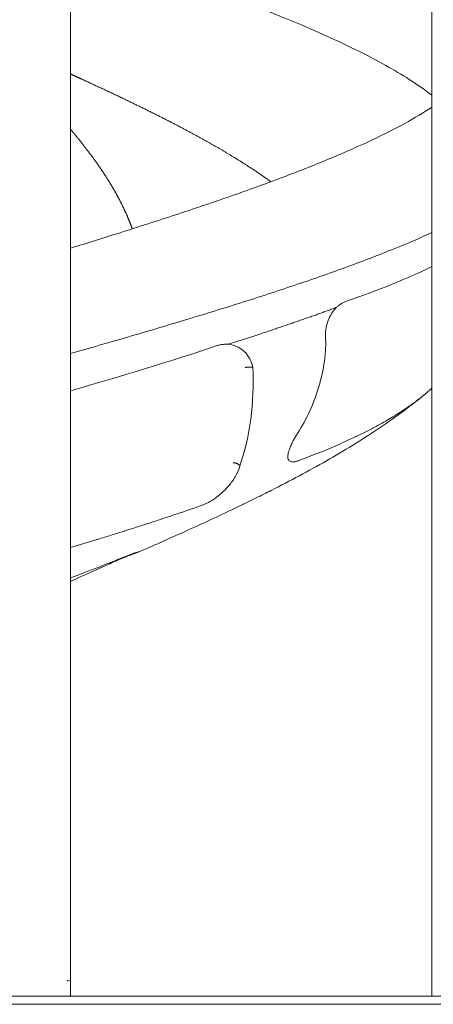
# Model space of a CAD drawing. Units: millimetres. Extents: x 339 to 19790, y -2603 to 12331.
# Drawn here: x 17616 to 18125, y 8610 to 9824 of the extents above; entities that cross this region are included whole.
import ezdxf

# ---------------------------------------------------------------- set-up
doc = ezdxf.new("R2010")
doc.units = ezdxf.units.MM
doc.layers.add('Widoczne (ISO)', color=7, linetype='Continuous', lineweight=20)

msp = doc.modelspace()

# ---------------------------------------------------------------- linework, layer by layer
at = {"layer": 'Widoczne (ISO)'}
for p, q in [((18123.604, 8620.204), (18123.604, 11247.204)), ((17678.504, 8620.204), (17678.504, 10739.204)), ((17900.215, 9395.761), (17903.096, 9395.761)), ((17885.831, 9275.562), (17887.549, 9275.562)), ((17726.522, 9154.478), (17726.523, 9153.238)), ((17726.524, 9154.478), (17726.525, 9153.239)), ((17726.525, 9153.239), (17726.523, 9153.238)), ((17675.536, 8639.454), (17674.714, 8639.454)), ((17674.714, 8638.954), (17674.714, 8639.454)), ((17674.714, 8638.954), (17675.536, 8638.954)), ((17675.536, 8639.454), (17675.536, 8638.954)), ((17678.154, 8639.454), (17677.831, 8639.454)), ((17677.831, 8638.954), (17677.831, 8639.454)), ((17677.831, 8638.954), (17678.154, 8638.954)), ((17678.154, 8639.454), (17678.154, 8638.954)), ((13853.688, 8620.204), (17678.504, 8620.204)), ((19178.504, 8620.204), (17678.504, 8620.204)), ((17678.504, 8610.204), (13853.688, 8610.204)), ((17678.504, 8610.204), (19178.504, 8610.204))]:
    msp.add_line(p, q, dxfattribs=at)
for centre, major_axis, ratio, start_param, end_param in [((17564.954, 9589.868), (694.716, 68.664), 0.28933426, 5.39625949, 5.61747715), ((17564.954, 9452.905), (694.408, 182.175), 0.15741355, 4.83523265, 5.10836371), ((17900.011, 9396.557), (0.286, -0.781), 0.52539948, 5.98782283, 6.09329515)]:
    msp.add_ellipse(centre, major_axis=major_axis, ratio=ratio, start_param=start_param, end_param=end_param, dxfattribs=at)
for points, knots in [([(17678.504, 9920.761), (17720.138, 9907.059), (17760.962, 9893.357), (17878.081, 9852.34), (17948.424, 9825.402), (18030.148, 9787.371), (18051.349, 9776.606), (18090.839, 9754.181), (18108.644, 9742.602), (18123.603, 9731.03)], [-140.68671352, -140.68671352, -140.68671352, -140.68671352, -127.2602422, -127.2602422, -100.71549457, -100.71549457, -90.20035249, -90.20035249, -78.86293603, -78.86293603, -78.86293603, -78.86293603]), ([(17678.504, 9542.426), (17699.106, 9548.802), (17719.531, 9555.183), (17762.86, 9568.912), (17785.723, 9576.279), (17830.168, 9590.945), (17851.824, 9598.263), (17893.681, 9612.856), (17913.952, 9620.152), (17952.598, 9634.612), (17971.069, 9641.816), (18006.021, 9656.131), (18022.567, 9663.264), (18053.376, 9677.376), (18067.694, 9684.374), (18093.661, 9698.048), (18105.428, 9704.77), (18118.561, 9713.001), (18121.121, 9714.646), (18123.604, 9716.283)], [123.07453405, 123.07453405, 123.07453405, 123.07453405, 129.65543221, 129.65543221, 137.25637909, 137.25637909, 144.81421714, 144.81421714, 152.35955783, 152.35955783, 159.83720817, 159.83720817, 167.29440433, 167.29440433, 174.68958921, 174.68958921, 181.94378477, 181.94378477, 183.7655538, 183.7655538, 183.7655538, 183.7655538]), ([(18123.604, 9561.666), (18108.961, 9555.019), (18093.447, 9548.387), (18059.069, 9534.426), (18039.974, 9527.086), (18000.181, 9512.48), (17979.448, 9505.196), (17936.566, 9490.671), (17914.359, 9483.408), (17868.88, 9468.943), (17845.552, 9461.725), (17798.029, 9447.327), (17773.776, 9440.127), (17725.922, 9426.12), (17702.293, 9419.296), (17678.504, 9412.478)], [166.70625476, 166.70625476, 166.70625476, 166.70625476, 173.9332839, 173.9332839, 181.9636877, 181.9636877, 189.95136197, 189.95136197, 197.92639533, 197.92639533, 205.85854635, 205.85854635, 213.77473228, 213.77473228, 221.27885245, 221.27885245, 221.27885245, 221.27885245]), ([(18006.258, 9469.571), (18003.333, 9466.793), (18000.741, 9463.447), (17997.145, 9456.932), (17995.914, 9454.06), (17993.706, 9447.101), (17992.929, 9442.976), (17992.369, 9434.963), (17992.509, 9431.161), (17993.036, 9427.5)], [0, 0, 0, 0, 1.4217783, 1.4217783, 2.40215494, 2.40215494, 3.66597409, 3.66597409, 4.81876219, 4.81876219, 4.81876219, 4.81876219]), ([(18019.273, 9477.444), (18018.056, 9477.026), (18016.845, 9476.534), (18013.361, 9474.881), (18011.135, 9473.519), (18008.087, 9471.187), (18007.155, 9470.4), (18006.258, 9469.571)], [20.88279703, 20.88279703, 20.88279703, 20.88279703, 21.35111135, 21.35111135, 22.25093357, 22.25093357, 22.66627313, 22.66627313, 22.66627313, 22.66627313]), ([(17872.664, 9423.951), (17871.735, 9424.029), (17870.811, 9424.068), (17867.623, 9424.068), (17865.262, 9423.827), (17861.683, 9423.058), (17860.46, 9422.724), (17859.25, 9422.32)], [17.84539312, 17.84539312, 17.84539312, 17.84539312, 18.14990507, 18.14990507, 18.9098022, 18.9098022, 19.30469962, 19.30469962, 19.30469962, 19.30469962]), ([(17903.096, 9395.761), (17902.382, 9399.424), (17901.151, 9402.915), (17897.58, 9409.603), (17895.184, 9412.696), (17890.109, 9417.356), (17887.617, 9419.085), (17881.101, 9422.41), (17876.933, 9423.592), (17872.664, 9423.951)], [0.000001, 0.000001, 0.000001, 0.000001, 1.15536047, 1.15536047, 2.40632853, 2.40632853, 3.39599693, 3.39599693, 4.81838071, 4.81838071, 4.81838071, 4.81838071]), ([(17993.036, 9427.5), (17992.698, 9405.84), (17988.833, 9384.594), (17975.27, 9344.001), (17965.646, 9324.918), (17953.909, 9307.3)], [0.000001, 0.000001, 0.000001, 0.000001, 6.56344746, 6.56344746, 13.14658622, 13.14658622, 13.14658622, 13.14658622]), ([(17887.549, 9275.562), (17893.523, 9292.554), (17897.916, 9311.45), (17903.225, 9352.125), (17904.089, 9373.689), (17903.096, 9395.761)], [0.000001, 0.000001, 0.000001, 0.000001, 6.68523697, 6.68523697, 13.41077097, 13.41077097, 13.41077097, 13.41077097]), ([(17900.165, 9395.766), (17899.985, 9395.797), (17899.784, 9395.822), (17899.563, 9395.841), (17899.342, 9395.859), (17899.098, 9395.871), (17898.839, 9395.876), (17898.579, 9395.881), (17898.307, 9395.879), (17898.022, 9395.87), (17897.738, 9395.861), (17897.438, 9395.845), (17897.135, 9395.823), (17896.832, 9395.8), (17896.527, 9395.771), (17896.218, 9395.736), (17895.908, 9395.701), (17895.595, 9395.659), (17895.291, 9395.612), (17894.987, 9395.565), (17894.689, 9395.513), (17894.397, 9395.456), (17894.252, 9395.427), (17894.107, 9395.397), (17893.967, 9395.366), (17893.826, 9395.335), (17893.687, 9395.303), (17893.555, 9395.27)], [0.00000002417, 0.00000002417, 0.00000002417, 0.00000002417, 0.00093017515, 0.00093017515, 0.00093017515, 0.00186035031, 0.00186035031, 0.00186035031, 0.00279052546, 0.00279052546, 0.00279052546, 0.00372070061, 0.00372070061, 0.00372070061, 0.00465087577, 0.00465087577, 0.00465087577, 0.00558105092, 0.00558105092, 0.00558105092, 0.00651122608, 0.00651122608, 0.00651122608, 0.00697631365, 0.00697631365, 0.00697631365, 0.00744140123, 0.00744140123, 0.00744140123, 0.00744140123]), ([(17960.062, 9280.738), (17968.578, 9283.912), (17976.837, 9287.117), (17984.848, 9290.351), (17984.857, 9290.355), (17984.866, 9290.359), (17984.875, 9290.362), (17988.888, 9291.983), (17992.838, 9293.611), (17996.725, 9295.247), (18000.605, 9296.88), (18004.422, 9298.52), (18008.177, 9300.168), (18008.202, 9300.179), (18008.227, 9300.19), (18008.253, 9300.202), (18012.039, 9301.864), (18015.766, 9303.536), (18019.425, 9305.213), (18023.004, 9306.853), (18026.519, 9308.5), (18029.975, 9310.155), (18030.049, 9310.191), (18030.123, 9310.226), (18030.197, 9310.262), (18033.715, 9311.949), (18037.17, 9313.643), (18040.561, 9315.345), (18043.854, 9316.998), (18047.087, 9318.658), (18050.26, 9320.325), (18050.347, 9320.371), (18050.435, 9320.417), (18050.523, 9320.463), (18056.936, 9323.838), (18063.098, 9327.244), (18069.007, 9330.679), (18069.077, 9330.72), (18069.147, 9330.761), (18069.216, 9330.801), (18072.138, 9332.502), (18074.998, 9334.211), (18077.794, 9335.928), (18079.225, 9336.806), (18080.64, 9337.687), (18082.038, 9338.57), (18083.435, 9339.452), (18084.815, 9340.337), (18086.176, 9341.222), (18086.204, 9341.24), (18086.232, 9341.259), (18086.261, 9341.277), (18088.967, 9343.039), (18091.596, 9344.801), (18094.151, 9346.568), (18095.432, 9347.453), (18096.695, 9348.339), (18097.937, 9349.226), (18099.17, 9350.106), (18100.384, 9350.987), (18101.579, 9351.868), (18101.588, 9351.875), (18101.598, 9351.881), (18101.607, 9351.888), (18106.421, 9355.44), (18110.925, 9359.002), (18115.117, 9362.575)], [0.006946188, 0.006946188, 0.006946188, 0.006946188, 0.043351233, 0.043351233, 0.043351233, 0.043391907, 0.043391907, 0.043391907, 0.061630319, 0.061630319, 0.061630319, 0.079837626, 0.079837626, 0.079837626, 0.079960439, 0.079960439, 0.079960439, 0.098324367, 0.098324367, 0.098324367, 0.116283346, 0.116283346, 0.116283346, 0.116668713, 0.116668713, 0.116668713, 0.134965735, 0.134965735, 0.134965735, 0.152729065, 0.152729065, 0.152729065, 0.153220176, 0.153220176, 0.153220176, 0.189174784, 0.189174784, 0.189174784, 0.189599334, 0.189599334, 0.189599334, 0.207397644, 0.207397644, 0.207397644, 0.216509073, 0.216509073, 0.216509073, 0.225620503, 0.225620503, 0.225620503, 0.225810792, 0.225810792, 0.225810792, 0.243950764, 0.243950764, 0.243950764, 0.253040479, 0.253040479, 0.253040479, 0.262066222, 0.262066222, 0.262066222, 0.262135093, 0.262135093, 0.262135093, 0.298511942, 0.298511942, 0.298511942, 0.298511942]), ([(18115.117, 9362.575), (18115.633, 9363.014), (18116.239, 9363.53), (18117.612, 9364.696), (18118.372, 9365.341), (18119.725, 9366.49), (18120.283, 9366.964), (18121.735, 9368.199), (18122.653, 9368.981), (18123.603, 9369.795)], [-4.62707393, -4.62707393, -4.62707393, -4.62707393, -4.17103547, -4.17103547, -3.71901033, -3.71901033, -3.42512426, -3.42512426, -2.98213364, -2.98213364, -2.98213364, -2.98213364]), ([(18111.519, 9359.573), (18094.096, 9345.343), (18075.68, 9331.882), (18036.396, 9305.567), (18015.531, 9292.787), (17972.019, 9267.901), (17949.323, 9255.774), (17919.723, 9240.746), (17913.562, 9237.658), (17907.338, 9234.577)], [0, 0, 0, 0, 8.69161462, 8.69161462, 17.64159805, 17.64159805, 26.50990636, 26.50990636, 28.80902079, 28.80902079, 28.80902079, 28.80902079]), ([(17952.907, 9305.417), (17952.409, 9304.459), (17951.932, 9303.509), (17951.025, 9301.625), (17950.595, 9300.694), (17949.371, 9297.912), (17948.658, 9296.108), (17947.677, 9293.232), (17947.337, 9292.109), (17946.69, 9289.579), (17946.435, 9288.207), (17946.204, 9285.734), (17946.22, 9284.626), (17946.693, 9281.775), (17947.536, 9280.428), (17949.585, 9279.361), (17950.295, 9279.155), (17951.692, 9278.986), (17952.336, 9278.973), (17953.539, 9279.05), (17954.076, 9279.114), (17955.47, 9279.347), (17956.349, 9279.551), (17957.719, 9279.942), (17958.179, 9280.084), (17959.112, 9280.393), (17959.583, 9280.56), (17960.062, 9280.738)], [-6.46892865, -6.46892865, -6.46892865, -6.46892865, -6.11065941, -6.11065941, -5.75173594, -5.75173594, -5.02556253, -5.02556253, -4.54212459, -4.54212459, -3.88516118, -3.88516118, -3.24924307, -3.24924307, -2.02929005, -2.02929005, -1.51191296, -1.51191296, -1.12790113, -1.12790113, -0.84223843, -0.84223843, -0.41596565, -0.41596565, -0.20691445, -0.20691445, 0, 0, 0, 0]), ([(17953.909, 9307.3), (17953.737, 9306.985), (17953.567, 9306.669), (17953.233, 9306.042), (17953.069, 9305.729), (17952.907, 9305.417)], [0.000001, 0.000001, 0.000001, 0.000001, 0.117341939, 0.117341939, 0.234237442, 0.234237442, 0.234237442, 0.234237442]), ([(17875.531, 9252.009), (17878.513, 9255.783), (17881.075, 9259.704), (17885.137, 9267.593), (17886.663, 9271.611), (17887.549, 9275.562)], [0.0000179, 0.0000179, 0.0000179, 0.0000179, 1.6127212, 1.6127212, 3.22531619, 3.22531619, 3.22531619, 3.22531619]), ([(17878.817, 9277.53), (17879.077, 9277.601), (17879.354, 9277.652), (17879.642, 9277.684), (17879.931, 9277.716), (17880.227, 9277.728), (17880.53, 9277.721), (17880.833, 9277.714), (17881.146, 9277.687), (17881.457, 9277.641), (17881.769, 9277.595), (17882.077, 9277.53), (17882.384, 9277.447), (17882.69, 9277.364), (17882.995, 9277.262), (17883.285, 9277.145), (17883.576, 9277.028), (17883.854, 9276.895), (17884.12, 9276.748), (17884.385, 9276.6), (17884.637, 9276.438), (17884.865, 9276.267), (17885.093, 9276.097), (17885.301, 9275.915), (17885.488, 9275.724)], [-0.00003759944, -0.00003759944, -0.00003759944, -0.00003759944, 0.00092090659, 0.00092090659, 0.00092090659, 0.00187941262, 0.00187941262, 0.00187941262, 0.00283791864, 0.00283791864, 0.00283791864, 0.00379642467, 0.00379642467, 0.00379642467, 0.0047549307, 0.0047549307, 0.0047549307, 0.00571343672, 0.00571343672, 0.00571343672, 0.00667194275, 0.00667194275, 0.00667194275, 0.0076304486, 0.0076304486, 0.0076304486, 0.0076304486]), ([(17885.831, 9275.562), (17885.778, 9275.562), (17885.721, 9275.572), (17885.604, 9275.624), (17885.546, 9275.665), (17885.488, 9275.724)], [-0.0588627439, -0.0588627439, -0.0588627439, -0.0588627439, -0.0295706978, -0.0295706978, -0.0000016689, -0.0000016689, -0.0000016689, -0.0000016689]), ([(17840.883, 9225.616), (17842.136, 9226.055), (17843.415, 9226.572), (17845.997, 9227.738), (17847.291, 9228.383), (17849.417, 9229.532), (17850.249, 9230.005), (17854.254, 9232.385), (17857.328, 9234.528), (17863.184, 9239.136), (17865.979, 9241.625), (17871.084, 9246.718), (17873.421, 9249.339), (17875.531, 9252.009)], [-4.62593868, -4.62593868, -4.62593868, -4.62593868, -4.17003039, -4.17003039, -3.71810335, -3.71810335, -3.42429057, -3.42429057, -2.29811601, -2.29811601, -1.14128806, -1.14128806, 0, 0, 0, 0]), ([(17877.071, 9219.872), (17878.195, 9220.41), (17879.326, 9220.953), (17883.754, 9223.088), (17887.034, 9224.685), (17890.892, 9226.558), (17891.666, 9226.933), (17892.942, 9227.551), (17893.454, 9227.799), (17893.956, 9228.042)], [-1.95110231, -1.95110231, -1.95110231, -1.95110231, -1.57502733, -1.57502733, -0.47641583, -0.47641583, -0.19431581, -0.19431581, -0.000001, -0.000001, -0.000001, -0.000001]), ([(17678.504, 9173.391), (17689.577, 9176.672), (17700.58, 9179.984), (17711.511, 9183.326), (17711.696, 9183.383), (17711.881, 9183.439), (17712.066, 9183.496), (17717.654, 9185.205), (17723.223, 9186.923), (17728.774, 9188.649), (17734.162, 9190.324), (17739.532, 9192.007), (17744.884, 9193.698), (17745.03, 9193.744), (17745.176, 9193.79), (17745.322, 9193.836), (17750.699, 9195.535), (17756.059, 9197.243), (17761.397, 9198.958), (17766.88, 9200.72), (17772.327, 9202.484), (17777.738, 9204.252), (17777.801, 9204.273), (17777.865, 9204.293), (17777.928, 9204.314), (17783.317, 9206.075), (17788.666, 9207.838), (17793.982, 9209.605), (17796.644, 9210.491), (17799.299, 9211.377), (17801.944, 9212.264), (17804.558, 9213.141), (17807.162, 9214.018), (17809.758, 9214.896), (17809.788, 9214.907), (17809.819, 9214.917), (17809.85, 9214.927), (17820.344, 9218.478), (17830.691, 9222.04), (17840.883, 9225.616)], [0.129397967, 0.129397967, 0.129397967, 0.129397967, 0.164963263, 0.164963263, 0.164963263, 0.165564738, 0.165564738, 0.165564738, 0.183750255, 0.183750255, 0.183750255, 0.201402579, 0.201402579, 0.201402579, 0.201883741, 0.201883741, 0.201883741, 0.219622237, 0.219622237, 0.219622237, 0.237841895, 0.237841895, 0.237841895, 0.238055343, 0.238055343, 0.238055343, 0.256205717, 0.256205717, 0.256205717, 0.265295722, 0.265295722, 0.265295722, 0.274281211, 0.274281211, 0.274281211, 0.274387982, 0.274387982, 0.274387982, 0.310720527, 0.310720527, 0.310720527, 0.310720527]), ([(17877.071, 9219.873), (17857.182, 9210.376), (17836.716, 9200.917), (17798.323, 9183.582), (17780.402, 9175.641), (17762.304, 9167.722)], [0, 0, 0, 0, 7.14695646, 7.14695646, 13.18298411, 13.18298411, 13.18298411, 13.18298411]), ([(17749.632, 9163.685), (17750.898, 9164.186), (17752.117, 9164.654), (17755.602, 9165.955), (17757.635, 9166.659), (17760.672, 9167.634), (17761.737, 9167.937), (17763.13, 9168.259), (17763.305, 9168.225), (17762.482, 9167.776), (17761.445, 9167.35), (17758.231, 9166.123), (17756.044, 9165.319), (17751.135, 9163.49), (17748.523, 9162.507), (17743.161, 9160.417), (17740.458, 9159.331), (17736.019, 9157.476), (17734.286, 9156.733), (17731.966, 9155.714), (17731.347, 9155.439), (17730.33, 9154.984), (17729.929, 9154.803), (17729.178, 9154.463), (17728.829, 9154.304), (17728.168, 9154.001), (17727.856, 9153.858), (17727.203, 9153.555), (17726.862, 9153.397), (17726.525, 9153.239)], [-8.20049809, -8.20049809, -8.20049809, -8.20049809, -7.74581071, -7.74581071, -6.82587983, -6.82587983, -6.01040305, -6.01040305, -5.07246944, -5.07246944, -4.0952071, -4.0952071, -3.07404504, -3.07404504, -2.14685724, -2.14685724, -1.27069955, -1.27069955, -0.70366906, -0.70366906, -0.49470448, -0.49470448, -0.35653879, -0.35653879, -0.23439886, -0.23439886, -0.12350807, -0.12350807, -0.000001, -0.000001, -0.000001, -0.000001])]:
    msp.add_open_spline(points, degree=3, knots=knots, dxfattribs=at)
for points, weights, knots in [([(17678.504, 9757.241), (17684.699, 9754.426), (17690.847, 9751.614), (17708.362, 9743.601), (17725.412, 9735.588), (17742.462, 9727.575), (17758.937, 9719.563), (17775.411, 9711.55), (17791.204, 9703.537), (17806.996, 9695.524), (17822.003, 9687.511), (17837.01, 9679.498), (17851.135, 9671.486), (17865.26, 9663.473), (17878.411, 9655.46), (17891.563, 9647.447), (17903.655, 9639.434), (17914.983, 9631.928), (17925.315, 9624.42)], [0.999630421997, 0.999715191974, 1, 0.999188998172, 1, 0.999188998172, 1, 0.999188998172, 1, 0.999188998172, 1, 0.999188998172, 1, 0.999188998172, 1, 0.999188998172, 1, 0.999240194848, 0.999904070503], [0.290369481, 0.290369481, 0.290369481, 0.294871795, 0.294871795, 0.307692308, 0.307692308, 0.320512821, 0.320512821, 0.333333333, 0.333333333, 0.346153846, 0.346153846, 0.358974359, 0.358974359, 0.371794872, 0.371794872, 0.384615385, 0.384615385, 0.396626568, 0.396626568, 0.396626568]), ([(17678.504, 9689.276), (17679.247, 9688.393), (17679.987, 9687.511), (17686.703, 9679.498), (17693.024, 9671.486), (17699.345, 9663.473), (17705.23, 9655.46), (17711.116, 9647.447), (17716.527, 9639.434), (17721.938, 9631.422), (17726.841, 9623.409), (17731.743, 9615.396), (17736.105, 9607.383), (17740.466, 9599.37), (17744.258, 9591.357), (17748.051, 9583.345), (17751.249, 9575.332), (17753.046, 9570.832), (17754.65, 9566.328)], [0.999841001038, 0.999910658487, 1, 0.999188998172, 1, 0.999188998172, 1, 0.999188998172, 1, 0.999188998172, 1, 0.999188998172, 1, 0.999188998172, 1, 0.999188998172, 1, 0.999544375766, 0.999600694749], [0.3447415139, 0.3447415139, 0.3447415139, 0.3461538462, 0.3461538462, 0.358974359, 0.358974359, 0.3717948718, 0.3717948718, 0.3846153846, 0.3846153846, 0.3974358974, 0.3974358974, 0.4102564103, 0.4102564103, 0.4230769231, 0.4230769231, 0.4358974359, 0.4358974359, 0.4431000539, 0.4431000539, 0.4431000539]), ([(18006.258, 9469.571), (18005.382, 9469.246), (18004.503, 9468.922), (17982.808, 9460.909), (17959.759, 9452.896), (17936.709, 9444.883), (17912.454, 9436.87), (17892.905, 9430.412), (17872.664, 9423.951)], [0.999936913641, 0.999967124119, 1, 0.999188998172, 1, 0.999188998172, 1, 0.999346255382, 0.99974647146], [0.6405059312, 0.6405059312, 0.6405059312, 0.641025641, 0.641025641, 0.6538461538, 0.6538461538, 0.6666666667, 0.6666666667, 0.6770012195, 0.6770012195, 0.6770012195])]:
    msp.add_rational_spline(points, weights, degree=2, knots=knots, dxfattribs=at)
for points in [[(17907.337, 9234.578), (17902.945, 9232.404), (17898.484, 9230.226), (17893.956, 9228.042)], [(17749.632, 9163.685), (17726.579, 9154.395), (17702.792, 9145.155), (17678.502, 9135.918)], [(17726.523, 9153.238), (17710.862, 9146.022), (17694.826, 9138.853), (17678.503, 9131.711)]]:
    msp.add_open_spline(points, degree=3, dxfattribs=at)

doc.saveas('drawing.dxf')
